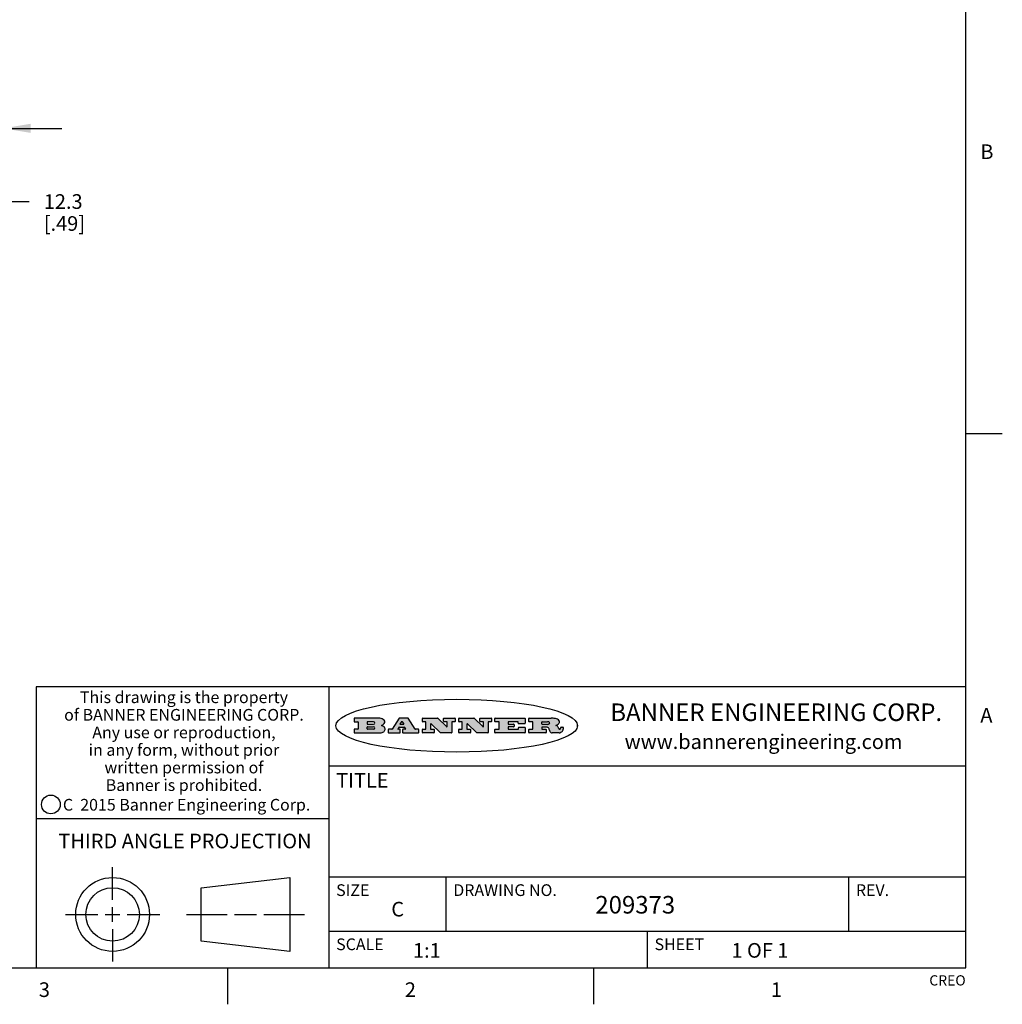
# Model space of a CAD drawing. Units: inches. Extents: x 0.7 to 21.3, y 0.5 to 16.
# Drawn here: x 14.6 to 21.3, y 0.5 to 7.2 of the extents above; entities that cross this region are included whole.
import ezdxf

# ---------------------------------------------------------------- set-up
doc = ezdxf.new("R2010")
doc.units = ezdxf.units.IN
doc.header["$LTSCALE"] = 1.21
doc.header["$MEASUREMENT"] = 0
doc.layers.get('0').update_dxf_attribs({"linetype": 'CONTINUOUS'})
doc.layers.add('DRIVEN_DIMS', color=7, linetype='CONTINUOUS')
doc.styles.add('TEXTSTYLE_2', font='txt', dxfattribs={"width": 0.8})
doc.styles.add('TEXTSTYLE_3', font='txt', dxfattribs={"width": 0.9})
doc.styles.add('TEXTSTYLE_4', font='txt', dxfattribs={"width": 0.85})
doc.styles.add('TEXTSTYLE_5', font='txt', dxfattribs={"width": 0.75})
doc.dimstyles.new('DIMSTYLE_1', dxfattribs={"dimtxt": 0.1, "dimasz": 0.1875, "dimexe": 0.125, "dimexo": 0.0625, "dimgap": 0.1, "dimtad": 0, "dimtih": 1, "dimtoh": 1, "dimdec": 1, "dimzin": 4, "dimdsep": 46, "dimtxsty": 'STANDARD', "dimblk": '_FILLED', "dimblk1": '_FILLED', "dimblk2": '_FILLED', "dimcen": 0.09, "dimadec": 3, "dimazin": 1, "dimtp": 0.001, "dimtm": 0.001, "dimtfac": 1, "dimtdec": 1, "dimtofl": 0, "dimtmove": 0, "dimatfit": 3, "dimldrblk": '_FILLED', "dimfxl": 1, "dimtolj": 1, "dimtzin": 4, "dimarcsym": 0})

# ---------------------------------------------------------------- blocks, each defined once
blk = doc.blocks.new('_FILLED')
at = {"color": 0, "linetype": 'BYBLOCK'}
blk.add_solid([(0, 0), (-1, 0.1666666667), (-1, -0.1666666667)], dxfattribs=at)
blk = doc.blocks.new('*D14')
at = {"layer": 'DRIVEN_DIMS', "color": 7, "linetype": 'CONTINUOUS'}
for p, q in [((13.9918331642, 4.3454960454), (13.9918331642, 6.1095314785)), ((14.4768331642, 4.1654960454), (14.4768331642, 6.1095314785)), ((13.9918331642, 5.9845314785), (14.2343331642, 5.9845314785)), ((14.4768331642, 5.9845314785), (14.2343331642, 5.9845314785)), ((14.2343331642, 5.9845314785), (14.6529614732, 5.9845314785))]:
    blk.add_line(p, q, dxfattribs=at)
at = {"layer": 'DRIVEN_DIMS', "color": 7, "linetype": 'CONTINUOUS', "xscale": 0.1875, "yscale": 0.1875, "zscale": 0.1875, "rotation": 180}
blk.add_blockref('_FILLED', (13.9918331642, 5.9845314785), dxfattribs=at)
at = {"layer": 'DRIVEN_DIMS', "color": 7, "linetype": 'CONTINUOUS', "xscale": 0.1875, "yscale": 0.1875, "zscale": 0.1875}
blk.add_blockref('_FILLED', (14.4768331642, 5.9845314785), dxfattribs=at)
at = {"layer": 'DRIVEN_DIMS', "color": 7, "linetype": 'CONTINUOUS', "insert": (14.7529614732, 6.0345314785), "char_height": 0.1, "width": 0.5, "attachment_point": 1, "line_spacing_factor": 0.9}
blk.add_mtext('12.3\\P[.49]', dxfattribs=at)
blk = doc.blocks.new('*D15')
at = {"layer": 'DRIVEN_DIMS', "color": 7, "linetype": 'CONTINUOUS'}
for p, q in [((13.3968331642, 6.0650379194), (13.3968331642, 6.6095314785)), ((14.4768331642, 4.1654960454), (14.4768331642, 6.6095314785)), ((13.3968331642, 6.4845314785), (12.9968331642, 6.4845314785)), ((14.4768331642, 6.4845314785), (14.8768331642, 6.4845314785)), ((13.3968331642, 4.3929960454), (13.3968331642, 5.7007017319))]:
    blk.add_line(p, q, dxfattribs=at)
at = {"layer": 'DRIVEN_DIMS', "color": 7, "linetype": 'CONTINUOUS', "xscale": 0.1875, "yscale": 0.1875, "zscale": 0.1875}
blk.add_blockref('_FILLED', (13.3968331642, 6.4845314785), dxfattribs=at)
at = {"layer": 'DRIVEN_DIMS', "color": 7, "linetype": 'CONTINUOUS', "xscale": 0.1875, "yscale": 0.1875, "zscale": 0.1875, "rotation": 180}
blk.add_blockref('_FILLED', (14.4768331642, 6.4845314785), dxfattribs=at)
at = {"layer": 'DRIVEN_DIMS', "color": 7, "linetype": 'CONTINUOUS', "insert": (13.8368331642, 6.5345314785), "char_height": 0.1, "width": 0.6, "attachment_point": 2, "line_spacing_factor": 0.9}
blk.add_mtext('27.4\\P[1.08]', dxfattribs=at)

msp = doc.modelspace()

# ---------------------------------------------------------------- hatches: boundary and pattern name
at = {"linetype": 'CONTINUOUS'}
h = msp.add_hatch(color=7, dxfattribs=at)
edge = h.paths.add_edge_path()
edge.add_arc((18.2265855264, 2.3716475527), 0.0173408616, 232.4713476722, 267.338189944)
edge.add_arc((18.2296840914, 2.3774978567), 0.0238935861, 209.8247607259, 235.1255079367)
edge.add_arc((18.2495655574, 2.384346736), 0.044722495, 195.531588407, 204.7624440448)
edge.add_line((18.206476195, 2.3723714111), (18.204672194, 2.3784404145))
edge.add_arc((18.1662929967, 2.368643334), 0.0396099176, 14.3201081283, 22.4984722084)
edge.add_arc((18.1890593051, 2.3776149607), 0.0151491919, 24.098260853, 63.0369451818)
edge.add_arc((18.1850046504, 2.3693353402), 0.0243676582, 63.3666028271, 90.3937697637)
edge.add_line((18.184837183, 2.3937024229), (18.1572301677, 2.3937024229))
edge.add_arc((18.1572301659, 2.3912274234), 0.0024749995, 89.9999571957, 180.0000428043)
edge.add_line((18.1547551663, 2.3912274216), (18.1547551663, 2.3815284162))
edge.add_arc((18.1572301659, 2.3815284143), 0.0024749995, 179.9999571957, 270.0000428043)
edge.add_line((18.1572301677, 2.3790534148), (18.1818891814, 2.3790534148))
edge.add_arc((18.1818891832, 2.3765784153), 0.0024749995, 359.9999571957, 90.0000428042)
edge.add_line((18.1843641828, 2.3765784134), (18.1843641828, 2.3568004025))
edge.add_arc((18.1818891832, 2.3568004006), 0.0024749995, 269.9999571958, 4.28043e-05)
edge.add_line((18.1818891814, 2.3543254011), (18.0683181184, 2.3543254011))
edge.add_arc((18.0683181166, 2.3568004006), 0.0024749995, 179.9999571957, 270.0000428042)
edge.add_line((18.065843117, 2.3568004025), (18.065843117, 2.3766004134))
edge.add_arc((18.0683181166, 2.3766004153), 0.0024749995, 89.9999571958, 180.0000428043)
edge.add_line((18.0683181184, 2.3790754148), (18.091064131, 2.3790754148))
edge.add_arc((18.0910641329, 2.3815504143), 0.0024749995, 269.9999571957, 4.28043e-05)
edge.add_line((18.0935391324, 2.3815504162), (18.0935391324, 2.4279054419))
edge.add_arc((18.0910641329, 2.4279054437), 0.0024749995, 359.9999571957, 90.0000428043)
edge.add_line((18.091064131, 2.4303804433), (18.0683181184, 2.4303804433))
edge.add_arc((18.0683181166, 2.4328554428), 0.0024749995, 179.9999571957, 270.0000428043)
edge.add_line((18.065843117, 2.4328554446), (18.065843117, 2.4526554556))
edge.add_arc((18.0683181166, 2.4526554575), 0.0024749995, 89.9999571958, 180.0000428043)
edge.add_line((18.0683181184, 2.455130457), (18.2178992014, 2.455130457))
edge.add_arc((18.2152358981, 2.2725915465), 0.1825583387, 79.8618509324, 89.1640948679)
edge.add_arc((18.2415401884, 2.4134150625), 0.039319019, 59.1202086415, 81.4730239328)
edge.add_arc((18.2471995846, 2.4197497317), 0.0310192946, 34.7540871, 62.0879016178)
edge.add_arc((18.2588883357, 2.4282993328), 0.0165459396, 1.548452892, 33.5033152417)
edge.add_arc((18.2621849309, 2.428467785), 0.0132462337, 331.1510006998, 1.205404301)
edge.add_arc((18.2511742746, 2.4351463727), 0.0261183659, 305.6373831893, 329.9727629745)
edge.add_arc((18.220842337, 2.4783532224), 0.0789082104, 292.906155071, 305.2574666259)
edge.add_arc((18.197141171, 2.3016991173), 0.117346916, 58.614769177, 62.3737227606)
edge.add_arc((18.2450241237, 2.3798263774), 0.0257145923, 39.3804255939, 59.0361096173)
edge.add_arc((18.2439037681, 2.3797532943), 0.0266349791, 20.3630922153, 37.9727053099)
edge.add_arc((18.2260032264, 2.3725718859), 0.0459185159, 15.6740290068, 20.9917271228)
edge.add_arc((18.2845735615, 2.3882148688), 0.0147197649, 192.7054516565, 206.0594861022)
edge.add_arc((18.2760792244, 2.3840063824), 0.0052403997, 205.5232099488, 227.5054868079)
edge.add_arc((18.2743509251, 2.3821910097), 0.0027347709, 228.5117626738, 266.1485845755)
edge.add_line((18.2741672326, 2.379462415), (18.2752762332, 2.379462415))
edge.add_arc((18.2752146786, 2.3927110743), 0.0132488022, 270.266200055, 281.2404888597)
edge.add_arc((18.2764089196, 2.3869743807), 0.0073895522, 280.8288201977, 305.0837508495)
edge.add_arc((18.2768101012, 2.3861235343), 0.0064647042, 306.5086174083, 340.2162360092)
edge.add_arc((18.2716089246, 2.3878675959), 0.0119498009, 340.7883861657, 1.1691452593)
edge.add_line((18.2835562378, 2.3881114198), (18.2835562378, 2.3907374213))
edge.add_arc((18.2860312373, 2.3907374231), 0.0024749995, 89.9999571957, 180.0000428043)
edge.add_line((18.2860312391, 2.3932124227), (18.2981412459, 2.3932124227))
edge.add_arc((18.2981412477, 2.3907374231), 0.0024749995, 359.9999571957, 90.0000428043)
edge.add_line((18.3006162472, 2.3907374213), (18.3006162472, 2.3791854149))
edge.add_arc((18.2830605507, 2.3792897325), 0.0175560065, 332.2279060967, 359.6595469939)
edge.add_arc((18.2737535399, 2.384184238), 0.0280715479, 308.5071794988, 332.2400656899)
edge.add_arc((18.2667613545, 2.3917854558), 0.0383802683, 288.7656836787, 309.6104317088)
edge.add_arc((18.2724993219, 2.3741987064), 0.0198837666, 271.8586572978, 289.4131338543)
edge.add_line((18.273144232, 2.3543254011), (18.2257802057, 2.3543254011))
edge = h.paths.add_edge_path()
edge.add_arc((17.8362019878, 2.3568004006), 0.0024749995, 179.9999571957, 270.0000428042)
edge.add_line((17.8337269883, 2.3568004025), (17.8337269883, 2.3766004134))
edge.add_arc((17.8362019878, 2.3766004153), 0.0024749995, 89.9999571958, 180.0000428043)
edge.add_line((17.8362019897, 2.3790754148), (17.860125003, 2.3790754148))
edge.add_arc((17.8601250048, 2.3815504143), 0.0024749995, 269.9999571956, 4.28042e-05)
edge.add_line((17.8626000043, 2.3815504162), (17.8626000043, 2.4279054419))
edge.add_arc((17.8601250048, 2.4279054437), 0.0024749995, 359.9999571957, 90.0000428043)
edge.add_line((17.860125003, 2.4303804433), (17.8362019897, 2.4303804433))
edge.add_arc((17.8362019878, 2.4328554428), 0.0024749995, 179.9999571957, 270.0000428043)
edge.add_line((17.8337269883, 2.4328554446), (17.8337269883, 2.4526554556))
edge.add_arc((17.8362019878, 2.4526554575), 0.0024749995, 89.9999571958, 180.0000428043)
edge.add_line((17.8362019897, 2.455130457), (18.0379951016, 2.455130457))
edge.add_arc((18.0379951034, 2.4526554575), 0.0024749995, 359.9999571957, 90.0000428042)
edge.add_line((18.040470103, 2.4526554556), (18.040470103, 2.4196554373))
edge.add_arc((18.0379951034, 2.4196554355), 0.0024749995, 269.9999571956, 4.28042e-05)
edge.add_line((18.0379951016, 2.4171804359), (17.9961310784, 2.4171804359))
edge.add_arc((17.9961310765, 2.4196554355), 0.0024749995, 179.9999571957, 270.0000428043)
edge.add_line((17.993656077, 2.4196554373), (17.993656077, 2.4279054419))
edge.add_arc((17.9911810775, 2.4279054437), 0.0024749995, 359.9999571957, 90.0000428043)
edge.add_line((17.9911810756, 2.4303804433), (17.9271410401, 2.4303804433))
edge.add_arc((17.9271410383, 2.4279054437), 0.0024749995, 89.9999571958, 180.0000428043)
edge.add_line((17.9246660387, 2.4279054419), (17.9246660387, 2.4163554355))
edge.add_arc((17.9271410383, 2.4163554336), 0.0024749995, 179.9999571957, 270.0000428042)
edge.add_line((17.9271410401, 2.4138804341), (17.9623080596, 2.4138804341))
edge.add_arc((17.9623080615, 2.4114054346), 0.0024749995, 359.9999571957, 90.0000428042)
edge.add_line((17.964783061, 2.4114054327), (17.964783061, 2.3980504253))
edge.add_arc((17.9623080615, 2.3980504235), 0.0024749995, 269.9999571956, 4.28042e-05)
edge.add_line((17.9623080596, 2.395575424), (17.9271410401, 2.395575424))
edge.add_arc((17.9271410383, 2.3931004244), 0.0024749995, 89.9999571958, 180.0000428043)
edge.add_line((17.9246660387, 2.3931004226), (17.9246660387, 2.3815504162))
edge.add_arc((17.9271410383, 2.3815504143), 0.0024749995, 179.9999571957, 270.0000428043)
edge.add_line((17.9271410401, 2.3790754148), (17.9921450762, 2.3790754148))
edge.add_arc((17.992145078, 2.3815504143), 0.0024749995, 269.9999571958, 4.28043e-05)
edge.add_line((17.9946200775, 2.3815504162), (17.9946200775, 2.3898004208))
edge.add_arc((17.9970950771, 2.3898004226), 0.0024749995, 89.9999571958, 180.0000428043)
edge.add_line((17.9970950789, 2.3922754221), (18.0394141024, 2.3922754221))
edge.add_arc((18.0394141042, 2.3898004226), 0.0024749995, 359.9999571957, 90.0000428043)
edge.add_line((18.0418891038, 2.3898004208), (18.0418891038, 2.3568004025))
edge.add_arc((18.0394141042, 2.3568004006), 0.0024749995, 269.9999571958, 4.28043e-05)
edge.add_line((18.0394141024, 2.3543254011), (17.8362019897, 2.3543254011))
edge = h.paths.add_edge_path()
edge.add_arc((17.7115227858, 2.3567995689), 0.0024741678, 226.3477981898, 270.0031206038)
edge.add_line((17.7098149196, 2.3550094015), (17.6465348845, 2.415387435))
edge.add_arc((17.6448261836, 2.4135964972), 0.0024753014, 46.3461263058, 180.0014637321)
edge.add_line((17.6423508822, 2.413596434), (17.6423508822, 2.3815504162))
edge.add_arc((17.6448258817, 2.3815504143), 0.0024749995, 179.9999571957, 270.0000428043)
edge.add_line((17.6448258836, 2.3790754148), (17.6651428948, 2.3790754148))
edge.add_arc((17.6651428967, 2.3766004153), 0.0024749995, 359.9999571957, 90.0000428043)
edge.add_line((17.6676178962, 2.3766004134), (17.6676178962, 2.3568004025))
edge.add_arc((17.6651428967, 2.3568004006), 0.0024749995, 269.9999571958, 4.28043e-05)
edge.add_line((17.6651428948, 2.3543254011), (17.5894788529, 2.3543254011))
edge.add_arc((17.589478851, 2.3568004006), 0.0024749995, 179.9999571957, 270.0000428042)
edge.add_line((17.5870038515, 2.3568004025), (17.5870038515, 2.3766004134))
edge.add_arc((17.589478851, 2.3766004153), 0.0024749995, 89.9999571957, 180.0000428043)
edge.add_line((17.5894788529, 2.3790754148), (17.6081248632, 2.3790754148))
edge.add_arc((17.6081248651, 2.3815504143), 0.0024749995, 269.9999571957, 4.28043e-05)
edge.add_line((17.6105998646, 2.3815504162), (17.6105998646, 2.4279054419))
edge.add_arc((17.6081248651, 2.4279054437), 0.0024749995, 359.9999571957, 90.0000428043)
edge.add_line((17.6081248632, 2.4303804433), (17.5894788529, 2.4303804433))
edge.add_arc((17.589478851, 2.4328554428), 0.0024749995, 179.9999571957, 270.0000428043)
edge.add_line((17.5870038515, 2.4328554446), (17.5870038515, 2.4526554556))
edge.add_arc((17.589478851, 2.4526554575), 0.0024749995, 89.9999571957, 180.0000428043)
edge.add_line((17.5894788529, 2.455130457), (17.6899369086, 2.455130457))
edge.add_arc((17.6899370433, 2.4526562892), 0.0024741678, 46.3477981899, 90.0031206038)
edge.add_line((17.6916449095, 2.4544464566), (17.7516779428, 2.3971664249))
edge.add_arc((17.7533866437, 2.3989573626), 0.0024753014, 226.3461263059, 0.0014637321)
edge.add_line((17.7558619451, 2.3989574258), (17.7558619451, 2.4279054419))
edge.add_arc((17.7533869456, 2.4279054437), 0.0024749995, 359.9999571957, 90.0000428043)
edge.add_line((17.7533869438, 2.4303804433), (17.7346109333, 2.4303804433))
edge.add_arc((17.7346109315, 2.4328554428), 0.0024749995, 179.9999571957, 270.0000428043)
edge.add_line((17.732135932, 2.4328554446), (17.732135932, 2.4526554556))
edge.add_arc((17.7346109315, 2.4526554575), 0.0024749995, 89.9999571958, 180.0000428043)
edge.add_line((17.7346109333, 2.455130457), (17.8086119744, 2.455130457))
edge.add_arc((17.8086119762, 2.4526554575), 0.0024749995, 359.9999571957, 90.0000428043)
edge.add_line((17.8110869758, 2.4526554556), (17.8110869758, 2.4328554446))
edge.add_arc((17.8086119762, 2.4328554428), 0.0024749995, 269.9999571956, 4.28042e-05)
edge.add_line((17.8086119744, 2.4303804433), (17.7906789644, 2.4303804433))
edge.add_arc((17.7906789626, 2.4279054437), 0.0024749995, 89.9999571957, 180.0000428043)
edge.add_line((17.7882039631, 2.4279054419), (17.7882039631, 2.3568004025))
edge.add_arc((17.7857289635, 2.3568004006), 0.0024749995, 269.9999571957, 4.28043e-05)
edge.add_line((17.7857289617, 2.3543254011), (17.7115229205, 2.3543254011))
edge = h.paths.add_edge_path()
edge.add_arc((17.4632701481, 2.3568008172), 0.0024754162, 226.3593695814, 270.0146919954)
edge.add_line((17.4615617819, 2.3550094015), (17.3982817468, 2.415387435))
edge.add_arc((17.3965730459, 2.4135964972), 0.0024753014, 46.3461263058, 180.0014637321)
edge.add_line((17.3940977445, 2.413596434), (17.3940977445, 2.3815504162))
edge.add_arc((17.396572744, 2.3815504143), 0.0024749995, 179.9999571957, 270.0000428043)
edge.add_line((17.3965727459, 2.3790754148), (17.4168897572, 2.3790754148))
edge.add_arc((17.416889759, 2.3766004153), 0.0024749995, 359.9999571957, 90.0000428043)
edge.add_line((17.4193647585, 2.3766004134), (17.4193647585, 2.3568004025))
edge.add_arc((17.416889759, 2.3568004006), 0.0024749995, 269.9999571957, 4.28043e-05)
edge.add_line((17.4168897572, 2.3543254011), (17.3412257152, 2.3543254011))
edge.add_arc((17.3412257133, 2.3568004006), 0.0024749995, 179.9999571957, 270.0000428043)
edge.add_line((17.3387507138, 2.3568004025), (17.3387507138, 2.3766004134))
edge.add_arc((17.3412257133, 2.3766004153), 0.0024749995, 89.9999571957, 180.0000428043)
edge.add_line((17.3412257152, 2.3790754148), (17.3598727255, 2.3790754148))
edge.add_arc((17.3598727274, 2.3815504143), 0.0024749995, 269.9999571957, 4.28043e-05)
edge.add_line((17.3623477269, 2.3815504162), (17.3623477269, 2.4279054419))
edge.add_arc((17.3598727274, 2.4279054437), 0.0024749995, 359.9999571957, 90.0000428044)
edge.add_line((17.3598727255, 2.4303804433), (17.3412257152, 2.4303804433))
edge.add_arc((17.3412257133, 2.4328554428), 0.0024749995, 179.9999571957, 270.0000428043)
edge.add_line((17.3387507138, 2.4328554446), (17.3387507138, 2.4526554556))
edge.add_arc((17.3412257133, 2.4526554575), 0.0024749995, 89.9999571957, 180.0000428043)
edge.add_line((17.3412257152, 2.455130457), (17.4416837709, 2.455130457))
edge.add_arc((17.4416839057, 2.4526562892), 0.0024741678, 46.3477981899, 90.0031206038)
edge.add_line((17.4433917718, 2.4544464566), (17.5034248051, 2.3971664249))
edge.add_arc((17.5051335061, 2.3989573626), 0.0024753014, 226.3461263059, 0.0014637321)
edge.add_line((17.5076088075, 2.3989574258), (17.5076088075, 2.4279054419))
edge.add_arc((17.5051338079, 2.4279054437), 0.0024749995, 359.9999571957, 90.0000428043)
edge.add_line((17.5051338061, 2.4303804433), (17.4863577957, 2.4303804433))
edge.add_arc((17.4863577938, 2.4328554428), 0.0024749995, 179.9999571957, 270.0000428043)
edge.add_line((17.4838827943, 2.4328554446), (17.4838827943, 2.4526554556))
edge.add_arc((17.4863577938, 2.4526554575), 0.0024749995, 89.9999571957, 180.0000428043)
edge.add_line((17.4863577957, 2.455130457), (17.5603588367, 2.455130457))
edge.add_arc((17.5603588386, 2.4526554575), 0.0024749995, 359.9999571957, 90.0000428042)
edge.add_line((17.5628338381, 2.4526554556), (17.5628338381, 2.4328554446))
edge.add_arc((17.5603588386, 2.4328554428), 0.0024749995, 269.9999571958, 4.28043e-05)
edge.add_line((17.5603588367, 2.4303804433), (17.5424258268, 2.4303804433))
edge.add_arc((17.5424258249, 2.4279054437), 0.0024749995, 89.9999571958, 180.0000428043)
edge.add_line((17.5399508254, 2.4279054419), (17.5399508254, 2.3568004025))
edge.add_arc((17.5374758259, 2.3568004006), 0.0024749995, 269.9999571958, 4.28043e-05)
edge.add_line((17.537475824, 2.3543254011), (17.4632707829, 2.3543254011))
edge = h.paths.add_edge_path()
edge.add_arc((17.0481152095, 2.4027328529), 0.048483885, 273.21763719, 303.0749121182)
edge.add_arc((17.0629546036, 2.379965244), 0.0213072145, 303.0488228549, 355.7263138674)
edge.add_arc((17.0688911042, 2.3799744343), 0.0153945295, 354.0454548824, 5.1878013979)
edge.add_arc((17.0620614151, 2.3797859164), 0.0222174455, 4.0793399388, 69.834329283)
edge.add_line((17.0697205646, 2.4006414268), (17.059669559, 2.4041904287))
edge.add_line((17.059669559, 2.4041904287), (17.0679095636, 2.4089664314))
edge.add_arc((17.0460441811, 2.445793323), 0.0428289026, 300.6990502959, 319.0591802498)
edge.add_arc((17.0660727781, 2.4296649696), 0.0171568255, 315.9145124245, 16.0049121283)
edge.add_arc((17.0611211659, 2.4263113051), 0.0229166529, 20.6563876465, 62.3316896973)
edge.add_arc((17.0404590422, 2.3933827403), 0.061747717, 59.5385584989, 90.0050977555)
edge.add_line((17.0404535484, 2.455130457), (16.8743904563, 2.455130457))
edge.add_arc((16.8743904545, 2.4526554575), 0.0024749995, 89.9999571958, 180.0000428043)
edge.add_line((16.8719154549, 2.4526554556), (16.8719154549, 2.4328554446))
edge.add_arc((16.8743904545, 2.4328554428), 0.0024749995, 179.9999571957, 270.0000428043)
edge.add_line((16.8743904563, 2.4303804433), (16.8983324696, 2.4303804433))
edge.add_arc((16.8983324714, 2.4279054437), 0.0024749995, 359.9999571957, 90.0000428043)
edge.add_line((16.9008074709, 2.4279054419), (16.9008074709, 2.3815504162))
edge.add_arc((16.8983324714, 2.3815504143), 0.0024749995, 269.9999571958, 4.28043e-05)
edge.add_line((16.8983324696, 2.3790754148), (16.8743904563, 2.3790754148))
edge.add_arc((16.8743904545, 2.3766004153), 0.0024749995, 89.9999571958, 180.0000428043)
edge.add_line((16.8719154549, 2.3766004134), (16.8719154549, 2.3568004025))
edge.add_arc((16.8743904545, 2.3568004006), 0.0024749995, 179.9999571957, 270.0000428042)
edge.add_line((16.8743904563, 2.3543254011), (17.0508365542, 2.3543254011))
edge = h.paths.add_edge_path()
edge.add_arc((17.1857496308, 2.3568004006), 0.0024749995, 269.9999571958, 4.28044e-05)
edge.add_line((17.1882246303, 2.3568004025), (17.1882246303, 2.3766004134))
edge.add_arc((17.1857496308, 2.3766004153), 0.0024749995, 359.9999571957, 90.0000428043)
edge.add_line((17.185749629, 2.3790754148), (17.1744666227, 2.3790754148))
edge.add_arc((17.1744665134, 2.3815504549), 0.0024750401, 147.6063258011, 270.0025305754)
edge.add_line((17.1723766216, 2.3828764169), (17.1778926246, 2.3915704217))
edge.add_arc((17.1799825555, 2.3902442221), 0.0024752003, 89.998372645, 147.602165307)
edge.add_line((17.1799826258, 2.3927194224), (17.2148606451, 2.3927194224))
edge.add_arc((17.2148601055, 2.3902439622), 0.0024754602, 32.8959418574, 89.9875097202)
edge.add_line((17.2169386463, 2.3915884218), (17.2225646494, 2.3828954169))
edge.add_arc((17.2204866271, 2.3815506219), 0.0024752071, 270.0004896793, 32.9089806818)
edge.add_line((17.2204866482, 2.3790754148), (17.2060356402, 2.3790754148))
edge.add_arc((17.2060356384, 2.3766004153), 0.0024749995, 89.9999571958, 180.0000428043)
edge.add_line((17.2035606388, 2.3766004134), (17.2035606388, 2.3568004025))
edge.add_arc((17.2060356384, 2.3568004006), 0.0024749995, 179.9999571957, 270.0000428042)
edge.add_line((17.2060356402, 2.3543254011), (17.3113166986, 2.3543254011))
edge.add_arc((17.3113167005, 2.3568004006), 0.0024749995, 269.9999571957, 4.28043e-05)
edge.add_line((17.3137917, 2.3568004025), (17.3137917, 2.3766004134))
edge.add_arc((17.3113167005, 2.3766004153), 0.0024749995, 359.9999571957, 90.0000428043)
edge.add_line((17.3113166986, 2.3790754148), (17.2913006875, 2.3790754148))
edge.add_arc((17.291300808, 2.3815494558), 0.002474041, 212.9056413127, 269.9972091756)
edge.add_line((17.2892236864, 2.3802054154), (17.2414676599, 2.4540004564))
edge.add_arc((17.2393900382, 2.4526554968), 0.0024749602, 32.9172174468, 90.0087853096)
edge.add_line((17.2393896587, 2.455130457), (17.182214627, 2.455130457))
edge.add_arc((17.1822145567, 2.4526552567), 0.0024752003, 89.998372645, 147.602165307)
edge.add_line((17.1801246258, 2.4539814564), (17.1333245999, 2.3802244155))
edge.add_arc((17.131234669, 2.3815506151), 0.0024752003, 269.998372645, 327.602165307)
edge.add_line((17.1312345987, 2.3790754148), (17.1083735861, 2.3790754148))
edge.add_arc((17.1083735842, 2.3766004153), 0.0024749995, 89.9999571957, 180.0000428043)
edge.add_line((17.1058985847, 2.3766004134), (17.1058985847, 2.3568004025))
edge.add_arc((17.1083735842, 2.3568004006), 0.0024749995, 179.9999571957, 270.0000428043)
edge.add_line((17.1083735861, 2.3543254011), (17.185749629, 2.3543254011))
edge = h.paths.add_edge_path()
edge.add_arc((16.963795504, 2.3815504143), 0.0024749995, 179.9999571957, 270.0000428043)
edge.add_line((16.9613205045, 2.3815504162), (16.9613205045, 2.3939254231))
edge.add_arc((16.963795504, 2.3939254249), 0.0024749995, 89.9999571957, 180.0000428043)
edge.add_line((16.9637955059, 2.3964004244), (17.0051585288, 2.3964004244))
edge.add_arc((17.0051585288, 2.3877379196), 0.0086625048, 270, 90)
edge.add_line((17.0051585288, 2.3790754148), (16.9637955059, 2.3790754148))
edge = h.paths.add_edge_path()
edge.add_arc((18.1572301659, 2.415180433), 0.0024749995, 179.9999571957, 270.0000428043)
edge.add_line((18.1547551663, 2.4151804348), (18.1547551663, 2.4279054419))
edge.add_arc((18.1572301659, 2.4279054437), 0.0024749995, 89.9999571957, 180.0000428043)
edge.add_line((18.1572301677, 2.4303804433), (18.1940311881, 2.4303804433))
edge.add_arc((18.1924863006, 2.4019259643), 0.0284963867, 70.3834917948, 86.8922743861)
edge.add_arc((18.1973459106, 2.4149676972), 0.0145814632, 54.6746025112, 71.1660573124)
edge.add_arc((18.2024754016, 2.4218216224), 0.0060275915, 20.9055592135, 56.7851676243)
edge.add_arc((18.2037759605, 2.4224819047), 0.0045795888, 355.6235353944, 18.9942678268)
edge.add_arc((18.2025691502, 2.4227756809), 0.0058087709, 318.8515287446, 353.6422345323)
edge.add_arc((18.198398534, 2.4260095887), 0.0110815393, 306.758405961, 320.4502234234)
edge.add_arc((18.1927693431, 2.4337504172), 0.0206523367, 289.6883413472, 306.4184925496)
edge.add_arc((18.1908418374, 2.4381440645), 0.0254407115, 270.7327484175, 290.441894219)
edge.add_line((18.1911671865, 2.4127054335), (18.1572301677, 2.4127054335))
edge = h.paths.add_edge_path()
edge.add_arc((17.0051585288, 2.4217179385), 0.0086625048, 270, 90)
edge.add_line((17.0051585288, 2.4303804433), (16.9637955059, 2.4303804433))
edge.add_arc((16.963795504, 2.4279054437), 0.0024749995, 89.9999571957, 180.0000428043)
edge.add_line((16.9613205045, 2.4279054419), (16.9613205045, 2.415530435))
edge.add_arc((16.963795504, 2.4155304332), 0.0024749995, 179.9999571957, 270.0000428043)
edge.add_line((16.9637955059, 2.4130554337), (17.0051585288, 2.4130554337))
edge = h.paths.add_edge_path()
edge.add_arc((17.2090556207, 2.4161446411), 0.0024752071, 270.0004896793, 32.9089806818)
edge.add_line((17.211133643, 2.4174894361), (17.203874639, 2.4287054423))
edge.add_arc((17.2017960982, 2.4273609828), 0.0024754602, 32.8959418573, 89.9875097202)
edge.add_line((17.2017966379, 2.429836443), (17.1956156344, 2.429836443))
edge.add_arc((17.1956155641, 2.4273612427), 0.0024752003, 89.998372645, 147.6021653069)
edge.add_line((17.1935256333, 2.4286874423), (17.1864086293, 2.4174704361))
edge.add_arc((17.1884985212, 2.4161444741), 0.0024750401, 147.6063258012, 270.0025305753)
edge.add_line((17.1884986305, 2.413669434), (17.2090556419, 2.413669434))
edge = h.paths.add_edge_path()
edge.add_ellipse((17.573550844, 2.4034764283), major_axis=(-0.8250004575, 0), ratio=0.218572, start_angle=0, end_angle=-0)

# ---------------------------------------------------------------- linework, layer by layer
at = {"color": 7, "linetype": 'CONTINUOUS'}
for p, q in [((21.05, 0.75), (21.05, 15.75)), ((21.05, 4.4), (21.3, 4.4)), ((21.05, 2.67), (14.7, 2.67)), ((14.7, 2.67), (14.7, 0.75)), ((16.7, 2.67), (16.7, 0.75)), ((16.8719154549, 2.4526554556), (16.8719154549, 2.4328554446)), ((17.0404535484, 2.455130457), (16.8743904563, 2.455130457)), ((16.8743904563, 2.4303804433), (16.8983324696, 2.4303804433)), ((16.9008074709, 2.4279054419), (16.9008074709, 2.3815504162)), ((16.9613205045, 2.4279054419), (16.9613205045, 2.415530435)), ((17.0051585288, 2.4303804433), (16.9637955059, 2.4303804433)), ((17.1801246258, 2.4539814564), (17.1333245999, 2.3802244155)), ((17.2393896587, 2.455130457), (17.182214627, 2.455130457)), ((17.1935256333, 2.4286874423), (17.1864086293, 2.4174704361)), ((17.2017966379, 2.429836443), (17.1956156344, 2.429836443)), ((17.211133643, 2.4174894361), (17.203874639, 2.4287054423)), ((17.2892236864, 2.3802054154), (17.2414676599, 2.4540004564)), ((17.3387507138, 2.4328554446), (17.3387507138, 2.4526554556)), ((17.3412257152, 2.455130457), (17.4416837709, 2.455130457)), ((17.3598727255, 2.4303804433), (17.3412257152, 2.4303804433)), ((17.3623477269, 2.3815504162), (17.3623477269, 2.4279054419)), ((17.4433917718, 2.4544464566), (17.5034248051, 2.3971664249)), ((17.4838827943, 2.4328554446), (17.4838827943, 2.4526554556)), ((17.4863577957, 2.455130457), (17.5603588367, 2.455130457)), ((17.5051338061, 2.4303804433), (17.4863577957, 2.4303804433)), ((17.5076088075, 2.3989574258), (17.5076088075, 2.4279054419)), ((17.5399508254, 2.4279054419), (17.5399508254, 2.3568004025)), ((17.5603588367, 2.4303804433), (17.5424258268, 2.4303804433)), ((17.5628338381, 2.4526554556), (17.5628338381, 2.4328554446)), ((17.5870038515, 2.4328554446), (17.5870038515, 2.4526554556)), ((17.5894788529, 2.455130457), (17.6899369086, 2.455130457)), ((17.6081248632, 2.4303804433), (17.5894788529, 2.4303804433)), ((17.6105998646, 2.3815504162), (17.6105998646, 2.4279054419)), ((17.6916449095, 2.4544464566), (17.7516779428, 2.3971664249)), ((17.732135932, 2.4328554446), (17.732135932, 2.4526554556)), ((17.7346109333, 2.455130457), (17.8086119744, 2.455130457)), ((17.7533869438, 2.4303804433), (17.7346109333, 2.4303804433)), ((17.7558619451, 2.3989574258), (17.7558619451, 2.4279054419)), ((17.7882039631, 2.4279054419), (17.7882039631, 2.3568004025)), ((17.8086119744, 2.4303804433), (17.7906789644, 2.4303804433)), ((17.8110869758, 2.4526554556), (17.8110869758, 2.4328554446)), ((17.8337269883, 2.4328554446), (17.8337269883, 2.4526554556)), ((17.8362019897, 2.455130457), (18.0379951016, 2.455130457)), ((17.860125003, 2.4303804433), (17.8362019897, 2.4303804433)), ((17.8626000043, 2.3815504162), (17.8626000043, 2.4279054419)), ((17.9246660387, 2.4279054419), (17.9246660387, 2.4163554355)), ((17.9911810756, 2.4303804433), (17.9271410401, 2.4303804433)), ((17.993656077, 2.4196554373), (17.993656077, 2.4279054419)), ((18.040470103, 2.4526554556), (18.040470103, 2.4196554373)), ((18.065843117, 2.4328554446), (18.065843117, 2.4526554556)), ((18.0683181184, 2.455130457), (18.2178992014, 2.455130457)), ((18.091064131, 2.4303804433), (18.0683181184, 2.4303804433)), ((18.0935391324, 2.3815504162), (18.0935391324, 2.4279054419)), ((18.1547551663, 2.4151804348), (18.1547551663, 2.4279054419)), ((18.1572301677, 2.4303804433), (18.1940311881, 2.4303804433)), ((16.8719154549, 2.3766004134), (16.8719154549, 2.3568004025)), ((16.8983324696, 2.3790754148), (16.8743904563, 2.3790754148)), ((16.9613205045, 2.3815504162), (16.9613205045, 2.3939254231)), ((16.9637955059, 2.4130554337), (17.0051585288, 2.4130554337)), ((16.9637955059, 2.3964004244), (17.0051585288, 2.3964004244)), ((17.0051585288, 2.3790754148), (16.9637955059, 2.3790754148)), ((17.059669559, 2.4041904287), (17.0679095636, 2.4089664314)), ((17.0697205646, 2.4006414268), (17.059669559, 2.4041904287)), ((17.1058985847, 2.3766004134), (17.1058985847, 2.3568004025)), ((17.1312345987, 2.3790754148), (17.1083735861, 2.3790754148)), ((17.1723766216, 2.3828764169), (17.1778926246, 2.3915704217)), ((17.185749629, 2.3790754148), (17.1744666227, 2.3790754148)), ((17.1799826258, 2.3927194224), (17.2148606451, 2.3927194224)), ((17.1882246303, 2.3568004025), (17.1882246303, 2.3766004134)), ((17.1884986305, 2.413669434), (17.2090556419, 2.413669434)), ((17.2035606388, 2.3766004134), (17.2035606388, 2.3568004025)), ((17.2204866482, 2.3790754148), (17.2060356402, 2.3790754148)), ((17.2169386463, 2.3915884218), (17.2225646494, 2.3828954169)), ((17.3113166986, 2.3790754148), (17.2913006875, 2.3790754148)), ((17.3137917, 2.3568004025), (17.3137917, 2.3766004134)), ((17.3387507138, 2.3568004025), (17.3387507138, 2.3766004134)), ((17.3412257152, 2.3790754148), (17.3598727255, 2.3790754148)), ((17.3940977445, 2.413596434), (17.3940977445, 2.3815504162)), ((17.3965727459, 2.3790754148), (17.4168897572, 2.3790754148)), ((17.4615617819, 2.3550094015), (17.3982817468, 2.415387435)), ((17.4193647585, 2.3766004134), (17.4193647585, 2.3568004025)), ((17.5870038515, 2.3568004025), (17.5870038515, 2.3766004134)), ((17.5894788529, 2.3790754148), (17.6081248632, 2.3790754148)), ((17.6423508822, 2.413596434), (17.6423508822, 2.3815504162)), ((17.6448258836, 2.3790754148), (17.6651428948, 2.3790754148)), ((17.7098149196, 2.3550094015), (17.6465348845, 2.415387435)), ((17.6676178962, 2.3766004134), (17.6676178962, 2.3568004025)), ((17.8337269883, 2.3568004025), (17.8337269883, 2.3766004134)), ((17.8362019897, 2.3790754148), (17.860125003, 2.3790754148)), ((17.9246660387, 2.3931004226), (17.9246660387, 2.3815504162)), ((17.9271410401, 2.4138804341), (17.9623080596, 2.4138804341)), ((17.9623080596, 2.395575424), (17.9271410401, 2.395575424)), ((17.9271410401, 2.3790754148), (17.9921450762, 2.3790754148)), ((17.964783061, 2.4114054327), (17.964783061, 2.3980504253)), ((17.9946200775, 2.3815504162), (17.9946200775, 2.3898004208)), ((18.0379951016, 2.4171804359), (17.9961310784, 2.4171804359)), ((17.9970950789, 2.3922754221), (18.0394141024, 2.3922754221)), ((18.0418891038, 2.3898004208), (18.0418891038, 2.3568004025)), ((18.065843117, 2.3568004025), (18.065843117, 2.3766004134)), ((18.0683181184, 2.3790754148), (18.091064131, 2.3790754148)), ((18.1547551663, 2.3912274216), (18.1547551663, 2.3815284162)), ((18.1911671865, 2.4127054335), (18.1572301677, 2.4127054335)), ((18.184837183, 2.3937024229), (18.1572301677, 2.3937024229)), ((18.1572301677, 2.3790534148), (18.1818891814, 2.3790534148)), ((18.1843641828, 2.3765784134), (18.1843641828, 2.3568004025)), ((18.206476195, 2.3723714111), (18.204672194, 2.3784404145)), ((18.2741672326, 2.379462415), (18.2752762332, 2.379462415)), ((18.2835562378, 2.3881114198), (18.2835562378, 2.3907374213)), ((18.2860312391, 2.3932124227), (18.2981412459, 2.3932124227)), ((18.3006162472, 2.3907374213), (18.3006162472, 2.3791854149)), ((18.3975725422, 2.3981678251), (18.3975725422, 2.4087850316)), ((16.8743904563, 2.3543254011), (17.0508365542, 2.3543254011)), ((17.1083735861, 2.3543254011), (17.185749629, 2.3543254011)), ((17.2060356402, 2.3543254011), (17.3113166986, 2.3543254011)), ((17.4168897572, 2.3543254011), (17.3412257152, 2.3543254011)), ((17.537475824, 2.3543254011), (17.4632707829, 2.3543254011)), ((17.6651428948, 2.3543254011), (17.5894788529, 2.3543254011)), ((17.7857289617, 2.3543254011), (17.7115229205, 2.3543254011)), ((18.0394141024, 2.3543254011), (17.8362019897, 2.3543254011)), ((18.1818891814, 2.3543254011), (18.0683181184, 2.3543254011)), ((18.273144232, 2.3543254011), (18.2257802057, 2.3543254011)), ((16.7, 2.13), (21.05, 2.13)), ((14.7, 1.77), (16.7, 1.77)), ((15.2229827477, 1.2139932523), (15.2229827477, 1.4360842523)), ((15.8276527477, 1.2966912523), (16.4340437477, 1.3660842523)), ((16.4340437477, 1.3660842523), (16.4340437477, 0.8619022523)), ((16.7, 1.37), (21.05, 1.37)), ((17.5, 1.37), (17.5, 1)), ((20.25, 1.37), (20.25, 1)), ((15.8276527477, 0.9312952523), (15.8276527477, 1.2966912523)), ((15.2229827477, 1.0639932523), (15.2229827477, 1.1639932523)), ((14.9008917477, 1.1139932523), (15.1229827477, 1.1139932523)), ((15.1729827477, 1.1139932523), (15.2729827477, 1.1139932523)), ((15.3229827477, 1.1139932523), (15.5450737477, 1.1139932523)), ((15.7276527477, 1.1139932523), (16.0058047477, 1.1139932523)), ((16.0558047477, 1.1139932523), (16.2058907477, 1.1139932523)), ((16.2558907477, 1.1139932523), (16.5340437477, 1.1139932523)), ((15.2229827477, 1.0139932523), (15.2229827477, 0.7919022523)), ((16.7, 1), (21.05, 1)), ((18.875, 1), (18.875, 0.75)), ((16.4340437477, 0.8619022523), (15.8276527477, 0.9312952523)), ((0.964, 0.75), (21.05, 0.75)), ((16.007, 0.75), (16.007, 0.5)), ((18.507, 0.75), (18.507, 0.5))]:
    msp.add_line(p, q, dxfattribs=at)
for centre, radius in [((14.8013422688, 1.8652439144), 0.0638444824), ((15.2229827477, 1.1139932523), 0.252091), ((15.2229827477, 1.1139932523), 0.182698)]:
    msp.add_circle(centre, radius, dxfattribs=at)
for centre, radius, start, end in [((16.8743904545, 2.4526554575), 0.0024749995, 89.9999571957, 180.0000428043), ((16.8743904545, 2.4328554428), 0.0024749995, 179.9999571957, 270.0000428043), ((16.8983324714, 2.4279054437), 0.0024749995, 359.9999571957, 90.0000428043), ((16.963795504, 2.4279054437), 0.0024749995, 89.9999571957, 180.0000428043), ((17.0051585288, 2.4217179385), 0.0086625048, 270, 90), ((17.0404590422, 2.3933827403), 0.061747717, 59.5385584989, 90.0050977555), ((17.0611211659, 2.4263113051), 0.0229166529, 20.6563876465, 62.3316896973), ((17.0660727781, 2.4296649696), 0.0171568255, 315.9145124245, 16.0049121283), ((17.1822145567, 2.4526552567), 0.0024752003, 89.998372645, 147.602165307), ((17.1956155641, 2.4273612427), 0.0024752003, 89.998372645, 147.602165307), ((17.2017960982, 2.4273609828), 0.0024754602, 32.8959418573, 89.9875097202), ((17.2393900382, 2.4526554968), 0.0024749602, 32.9172174468, 90.0087853097), ((17.3412257133, 2.4526554575), 0.0024749995, 89.9999571957, 180.0000428043), ((17.3412257133, 2.4328554428), 0.0024749995, 179.9999571957, 270.0000428043), ((17.3598727274, 2.4279054437), 0.0024749995, 359.9999571957, 90.0000428043), ((17.4416839057, 2.4526562892), 0.0024741678, 46.3477981899, 90.0031206038), ((17.4863577938, 2.4526554575), 0.0024749995, 89.9999571957, 180.0000428043), ((17.4863577938, 2.4328554428), 0.0024749995, 179.9999571957, 270.0000428043), ((17.5051338079, 2.4279054437), 0.0024749995, 359.9999571957, 90.0000428043), ((17.5424258249, 2.4279054437), 0.0024749995, 89.9999571957, 180.0000428043), ((17.5603588386, 2.4526554575), 0.0024749995, 359.9999571957, 90.0000428043), ((17.5603588386, 2.4328554428), 0.0024749995, 269.9999571957, 4.28043e-05), ((17.589478851, 2.4526554575), 0.0024749995, 89.9999571957, 180.0000428043), ((17.589478851, 2.4328554428), 0.0024749995, 179.9999571957, 270.0000428043), ((17.6081248651, 2.4279054437), 0.0024749995, 359.9999571957, 90.0000428043), ((17.6899370433, 2.4526562892), 0.0024741678, 46.3477981899, 90.0031206038), ((17.7346109315, 2.4526554575), 0.0024749995, 89.9999571957, 180.0000428043), ((17.7346109315, 2.4328554428), 0.0024749995, 179.9999571957, 270.0000428043), ((17.7533869456, 2.4279054437), 0.0024749995, 359.9999571957, 90.0000428043), ((17.7906789626, 2.4279054437), 0.0024749995, 89.9999571957, 180.0000428043), ((17.8086119762, 2.4526554575), 0.0024749995, 359.9999571957, 90.0000428043), ((17.8086119762, 2.4328554428), 0.0024749995, 269.9999571956, 4.28042e-05), ((17.8362019878, 2.4526554575), 0.0024749995, 89.9999571957, 180.0000428043), ((17.8362019878, 2.4328554428), 0.0024749995, 179.9999571957, 270.0000428043), ((17.8601250048, 2.4279054437), 0.0024749995, 359.9999571957, 90.0000428043), ((17.9271410383, 2.4279054437), 0.0024749995, 89.9999571957, 180.0000428043), ((17.9911810775, 2.4279054437), 0.0024749995, 359.9999571957, 90.0000428043), ((18.0379951034, 2.4526554575), 0.0024749995, 359.9999571957, 90.0000428043), ((18.0683181166, 2.4526554575), 0.0024749995, 89.9999571957, 180.0000428043), ((18.0683181166, 2.4328554428), 0.0024749995, 179.9999571957, 270.0000428043), ((18.0910641329, 2.4279054437), 0.0024749995, 359.9999571957, 90.0000428043), ((18.1572301659, 2.4279054437), 0.0024749995, 89.9999571957, 180.0000428043), ((18.1924863006, 2.4019259643), 0.0284963867, 70.3834917948, 86.8922743861), ((18.1973459106, 2.4149676972), 0.0145814632, 54.6746025112, 71.1660573124), ((18.2024754016, 2.4218216224), 0.0060275915, 20.9055592135, 56.7851676243), ((18.2025691502, 2.4227756809), 0.0058087709, 318.8515287446, 353.6422345323), ((18.2037759605, 2.4224819047), 0.0045795888, 355.6235353944, 18.9942678268), ((18.2152358981, 2.2725915465), 0.1825583387, 79.8618509324, 89.1640948679), ((18.2415401884, 2.4134150625), 0.039319019, 59.1202086415, 81.4730239328), ((18.2471995846, 2.4197497317), 0.0310192946, 34.7540871, 62.0879016178), ((18.2511742746, 2.4351463727), 0.0261183659, 305.6373831893, 329.9727629745), ((18.2588883357, 2.4282993328), 0.0165459396, 1.548452892, 33.5033152417), ((18.2621849309, 2.428467785), 0.0132462337, 331.1510006998, 1.205404301), ((16.8743904545, 2.3766004153), 0.0024749995, 89.9999571957, 180.0000428043), ((16.8743904545, 2.3568004006), 0.0024749995, 179.9999571957, 270.0000428043), ((16.8983324714, 2.3815504143), 0.0024749995, 269.9999571957, 4.28043e-05), ((16.963795504, 2.4155304332), 0.0024749995, 179.9999571957, 270.0000428043), ((16.963795504, 2.3939254249), 0.0024749995, 89.9999571957, 180.0000428043), ((16.963795504, 2.3815504143), 0.0024749995, 179.9999571957, 270.0000428043), ((17.0051585288, 2.3877379196), 0.0086625048, 270, 90), ((17.0481152095, 2.4027328529), 0.048483885, 273.21763719, 303.0749121182), ((17.0460441811, 2.445793323), 0.0428289026, 300.6990502959, 319.0591802498), ((17.0620614151, 2.3797859164), 0.0222174455, 4.0793399388, 69.834329283), ((17.0629546036, 2.379965244), 0.0213072145, 303.0488228549, 355.7263138674), ((17.0688911042, 2.3799744343), 0.0153945295, 354.0454548824, 5.1878013979), ((17.1083735842, 2.3766004153), 0.0024749995, 89.9999571957, 180.0000428043), ((17.1083735842, 2.3568004006), 0.0024749995, 179.9999571957, 270.0000428043), ((17.131234669, 2.3815506151), 0.0024752003, 269.9983726451, 327.602165307), ((17.1744665134, 2.3815504549), 0.0024750401, 147.6063258011, 270.0025305754), ((17.1799825555, 2.3902442221), 0.0024752003, 89.998372645, 147.602165307), ((17.1857496308, 2.3766004153), 0.0024749995, 359.9999571957, 90.0000428043), ((17.1857496308, 2.3568004006), 0.0024749995, 269.9999571958, 4.28044e-05), ((17.1884985212, 2.4161444741), 0.0024750401, 147.6063258012, 270.0025305754), ((17.2060356384, 2.3766004153), 0.0024749995, 89.9999571957, 180.0000428043), ((17.2060356384, 2.3568004006), 0.0024749995, 179.9999571957, 270.0000428043), ((17.2090556207, 2.4161446411), 0.0024752071, 270.0004896793, 32.9089806818), ((17.2148601055, 2.3902439622), 0.0024754602, 32.8959418573, 89.9875097202), ((17.2204866271, 2.3815506219), 0.0024752071, 270.0004896793, 32.9089806818), ((17.291300808, 2.3815494558), 0.002474041, 212.9056413127, 269.9972091755), ((17.3113167005, 2.3766004153), 0.0024749995, 359.9999571957, 90.0000428043), ((17.3113167005, 2.3568004006), 0.0024749995, 269.9999571957, 4.28043e-05), ((17.3412257133, 2.3766004153), 0.0024749995, 89.9999571957, 180.0000428043), ((17.3412257133, 2.3568004006), 0.0024749995, 179.9999571957, 270.0000428043), ((17.3598727274, 2.3815504143), 0.0024749995, 269.9999571957, 4.28043e-05), ((17.3965730459, 2.4135964972), 0.0024753014, 46.3461263059, 180.0014637321), ((17.396572744, 2.3815504143), 0.0024749995, 179.9999571957, 270.0000428043), ((17.416889759, 2.3766004153), 0.0024749995, 359.9999571957, 90.0000428043), ((17.416889759, 2.3568004006), 0.0024749995, 269.9999571957, 4.28043e-05), ((17.4632701481, 2.3568008172), 0.0024754162, 226.3593695814, 270.0146919953), ((17.5051335061, 2.3989573626), 0.0024753014, 226.3461263059, 0.0014637321), ((17.5374758259, 2.3568004006), 0.0024749995, 269.9999571957, 4.28043e-05), ((17.589478851, 2.3766004153), 0.0024749995, 89.9999571957, 180.0000428043), ((17.589478851, 2.3568004006), 0.0024749995, 179.9999571957, 270.0000428043), ((17.6081248651, 2.3815504143), 0.0024749995, 269.9999571957, 4.28043e-05), ((17.6448261836, 2.4135964972), 0.0024753014, 46.3461263058, 180.0014637321), ((17.6448258817, 2.3815504143), 0.0024749995, 179.9999571957, 270.0000428043), ((17.6651428967, 2.3766004153), 0.0024749995, 359.9999571957, 90.0000428043), ((17.6651428967, 2.3568004006), 0.0024749995, 269.9999571957, 4.28043e-05), ((17.7115227858, 2.3567995689), 0.0024741678, 226.3477981898, 270.0031206038), ((17.7533866437, 2.3989573626), 0.0024753014, 226.3461263059, 0.0014637321), ((17.7857289635, 2.3568004006), 0.0024749995, 269.9999571957, 4.28043e-05), ((17.8362019878, 2.3766004153), 0.0024749995, 89.9999571957, 180.0000428043), ((17.8362019878, 2.3568004006), 0.0024749995, 179.9999571957, 270.0000428043), ((17.8601250048, 2.3815504143), 0.0024749995, 269.9999571956, 4.28042e-05), ((17.9271410383, 2.4163554336), 0.0024749995, 179.9999571957, 270.0000428043), ((17.9271410383, 2.3931004244), 0.0024749995, 89.9999571957, 180.0000428043), ((17.9271410383, 2.3815504143), 0.0024749995, 179.9999571957, 270.0000428043), ((17.9623080615, 2.4114054346), 0.0024749995, 359.9999571957, 90.0000428043), ((17.9623080615, 2.3980504235), 0.0024749995, 269.9999571956, 4.28042e-05), ((17.992145078, 2.3815504143), 0.0024749995, 269.9999571957, 4.28043e-05), ((17.9961310765, 2.4196554355), 0.0024749995, 179.9999571957, 270.0000428043), ((17.9970950771, 2.3898004226), 0.0024749995, 89.9999571957, 180.0000428043), ((18.0379951034, 2.4196554355), 0.0024749995, 269.9999571956, 4.28042e-05), ((18.0394141042, 2.3898004226), 0.0024749995, 359.9999571957, 90.0000428043), ((18.0394141042, 2.3568004006), 0.0024749995, 269.9999571957, 4.28043e-05), ((18.0683181166, 2.3766004153), 0.0024749995, 89.9999571957, 180.0000428043), ((18.0683181166, 2.3568004006), 0.0024749995, 179.9999571957, 270.0000428043), ((18.0910641329, 2.3815504143), 0.0024749995, 269.9999571957, 4.28043e-05), ((18.1572301659, 2.415180433), 0.0024749995, 179.9999571957, 270.0000428043), ((18.1572301659, 2.3912274234), 0.0024749995, 89.9999571957, 180.0000428043), ((18.1572301659, 2.3815284143), 0.0024749995, 179.9999571957, 270.0000428043), ((18.1818891832, 2.3765784153), 0.0024749995, 359.9999571957, 90.0000428043), ((18.1818891832, 2.3568004006), 0.0024749995, 269.9999571957, 4.28043e-05), ((18.1850046504, 2.3693353402), 0.0243676582, 63.3666028271, 90.3937697637), ((18.1908418374, 2.4381440645), 0.0254407115, 270.7327484175, 290.441894219), ((18.1890593051, 2.3776149607), 0.0151491919, 24.098260853, 63.0369451818), ((18.1927693431, 2.4337504172), 0.0206523367, 289.6883413472, 306.4184925496), ((18.1662929967, 2.368643334), 0.0396099176, 14.3201081283, 22.4984722084), ((18.198398534, 2.4260095887), 0.0110815393, 306.758405961, 320.4502234234), ((18.2495655574, 2.384346736), 0.044722495, 195.531588407, 204.7624440448), ((18.2296840914, 2.3774978567), 0.0238935861, 209.8247607259, 235.1255079367), ((18.2265855264, 2.3716475527), 0.0173408616, 232.4713476722, 267.338189944), ((18.220842337, 2.4783532224), 0.0789082104, 292.906155071, 305.2574666259), ((18.197141171, 2.3016991173), 0.117346916, 58.614769177, 62.3737227606), ((18.2450241237, 2.3798263774), 0.0257145923, 39.3804255939, 59.0361096173), ((18.2439037681, 2.3797532943), 0.0266349791, 20.3630922153, 37.9727053099), ((18.2260032264, 2.3725718859), 0.0459185159, 15.6740290068, 20.9917271228), ((18.2845735615, 2.3882148688), 0.0147197649, 192.7054516565, 206.0594861022), ((18.2760792244, 2.3840063824), 0.0052403997, 205.5232099488, 227.5054868079), ((18.2743509251, 2.3821910097), 0.0027347709, 228.5117626738, 266.1485845754), ((18.2724993219, 2.3741987064), 0.0198837666, 271.8586572978, 289.4131338543), ((18.2752146786, 2.3927110743), 0.0132488022, 270.266200055, 281.2404888597), ((18.2764089196, 2.3869743807), 0.0073895522, 280.8288201977, 305.0837508495), ((18.2667613545, 2.3917854558), 0.0383802683, 288.7656836787, 309.6104317088), ((18.2768101012, 2.3861235343), 0.0064647042, 306.5086174083, 340.2162360092), ((18.2716089246, 2.3878675959), 0.0119498009, 340.7883861657, 1.1691452593), ((18.2860312373, 2.3907374231), 0.0024749995, 89.9999571957, 180.0000428043), ((18.2737535399, 2.384184238), 0.0280715479, 308.5071794988, 332.2400656899), ((18.2981412477, 2.3907374231), 0.0024749995, 359.9999571957, 90.0000428043), ((18.2830605507, 2.3792897325), 0.0175560065, 332.2279060967, 359.6595469939)]:
    msp.add_arc(centre, radius, start, end, dxfattribs=at)
msp.add_ellipse((17.573550844, 2.4034764283), major_axis=(-0.8250004575, 0), ratio=0.218572, dxfattribs=at)

# ---------------------------------------------------------------- texts
at = {"color": 7, "linetype": 'CONTINUOUS', "line_spacing_factor": 0.9}
for s, insert, char_height, width, attachment_point, style in [('B', (21.15, 6.375), 0.1, 0.08, 1, 'TEXTSTYLE_2'), ('This drawing is the property\\Pof BANNER ENGINEERING CORP.\\PAny use or reproduction,\\Pin any form, without prior\\Pwritten permission of\\PBanner is prohibited.', (15.7104628329, 2.6377571551), 0.08, 1.904, 2, 'TEXTSTYLE_4'), ('BANNER ENGINEERING CORP.', (19.7555637832, 2.555409194), 0.12, 2.592, 2, 'TEXTSTYLE_3'), ('A', (21.15, 2.525), 0.1, 0.08, 1, 'TEXTSTYLE_2'), ('www.bannerengineering.com', (19.6690932526, 2.3442032634), 0.1, 2, 2, 'TEXTSTYLE_2'), ('TITLE', (16.75, 2.08), 0.1, 0.4, 1, 'TEXTSTYLE_2'), ('C  2015 Banner Engineering Corp.', (15.7283993136, 1.9032170366), 0.08, 1.92, 2, 'TEXTSTYLE_5'), ('THIRD ANGLE PROJECTION', (15.7174677477, 1.6655662523), 0.1, 1.76, 2, 'TEXTSTYLE_2'), ('C', (17.17, 1.2), 0.1, 0.08, 2, 'TEXTSTYLE_2'), ('3', (14.757, 0.65), 0.1, 0.08, 2, 'TEXTSTYLE_2'), ('2', (17.257, 0.65), 0.1, 0.08, 2, 'TEXTSTYLE_2'), ('1', (19.757, 0.65), 0.1, 0.08, 2, 'TEXTSTYLE_2')]:
    msp.add_mtext(s, dxfattribs=dict(at, insert=insert, char_height=char_height, width=width, attachment_point=attachment_point, style=style))
for s, insert, char_height, width, attachment_point in [('SIZE', (16.75, 1.32), 0.08, 0.32, 1), ('DRAWING NO.', (17.55, 1.32), 0.08, 0.88, 1), ('REV.', (20.3, 1.32), 0.08, 0.32, 1), ('209373', (18.5204017884, 1.2400373234), 0.12, 0.72, 1), ('SCALE', (16.75, 0.95), 0.08, 0.4, 1), ('SHEET', (18.925, 0.95), 0.08, 0.4, 1), ('1:1', (17.2749123633, 0.9184107931), 0.1, 0.3, 1), ('1 OF 1', (19.4499123633, 0.9184107931), 0.1, 0.6, 1), ('CREO', (21.05, 0.698443), 0.07, 0.28, 3)]:
    msp.add_mtext(s, dxfattribs=dict(at, insert=insert, char_height=char_height, width=width, attachment_point=attachment_point))

# ---------------------------------------------------------------- dimensions: what is measured, and where the dimension line sits
at = {"layer": 'DRIVEN_DIMS', "color": 7, "linetype": 'CONTINUOUS'}
for base, p2, picture, middle in [((13.3968331642, 6.4845314785), (13.3968331642, 4.3304960454), '*D15', (13.9368331642, 6.4095314785)), ((13.9918331642, 5.9845314785), (13.9918331642, 4.2829960454), '*D14', (15.0029614732, 5.9095314785))]:
    dim = msp.add_linear_dim(base=base, p1=(14.4768331642, 4.1029960454), p2=p2, angle=180, text='<>\\P[]', dimstyle='DIMSTYLE_1', dxfattribs=at)
    dim.commit()
    dim.dimension.update_dxf_attribs({"geometry": picture, "text_midpoint": middle, "dimtype": 160})

doc.saveas('drawing.dxf')
